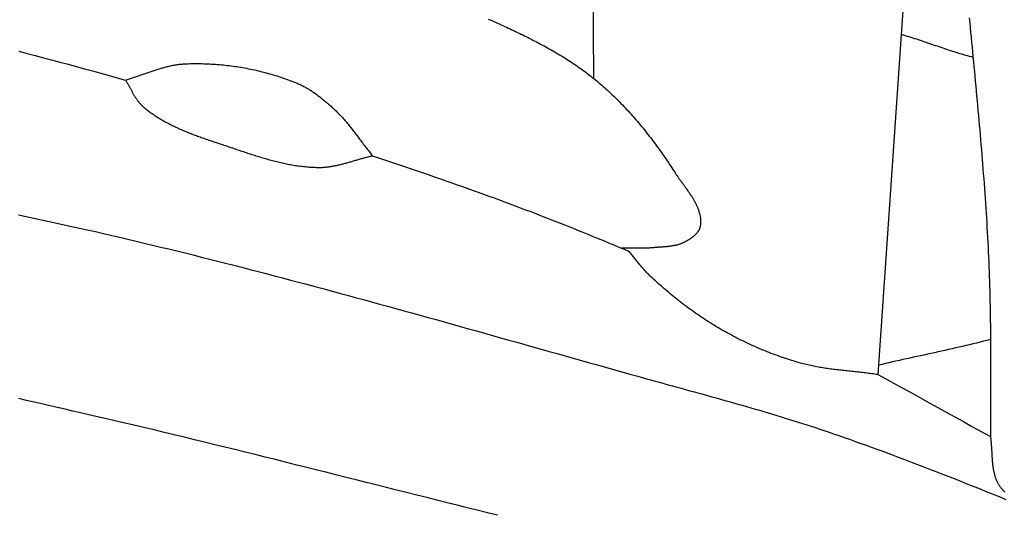
# Model space of a CAD drawing. Units: millimetres. Extents: x -67 to 613, y -425 to 490.
# Drawn here: x 116 to 167, y 147 to 173 of the extents above; entities that cross this region are included whole.
import ezdxf

# ---------------------------------------------------------------- set-up
doc = ezdxf.new("R2010")
doc.units = ezdxf.units.MM
doc.layers.add('Vector Layer 1', color=7, linetype='Continuous', lineweight=30)

msp = doc.modelspace()

# ---------------------------------------------------------------- linework, layer by layer
at = {"layer": 'Vector Layer 1', "color": 18, "lineweight": 30, "true_color": 0x000000}
msp.add_line((166.314, 153.664), (166.314, 153.664), dxfattribs=at)
at = {"layer": 'Vector Layer 1', "color": 18, "lineweight": 30, "true_color": 0x000000, "extrusion": (0, 0, -1)}
for points in [[(-163.631, 203.588), (-163.599, 203.052), (-163.566, 202.516), (-163.533, 201.979), (-163.501, 201.443), (-163.468, 200.907), (-163.436, 200.371), (-163.404, 199.835), (-163.372, 199.299), (-163.34, 198.763), (-163.309, 198.226), (-163.278, 197.69), (-163.247, 197.154), (-163.216, 196.618), (-163.216, 196.618), (-162.044, 176.707), (-162.044, 176.707), (-160.507, 154.461)], [(-140.469, 172.749), (-140.563, 172.708), (-140.656, 172.666), (-140.75, 172.624), (-140.844, 172.582), (-140.938, 172.539), (-141.032, 172.497), (-141.126, 172.455), (-141.219, 172.412), (-141.313, 172.369), (-141.406, 172.326), (-141.5, 172.283), (-141.593, 172.239), (-141.687, 172.196), (-141.78, 172.152), (-141.873, 172.108), (-141.966, 172.063), (-142.058, 172.019), (-142.151, 171.974), (-142.244, 171.929), (-142.336, 171.883), (-142.428, 171.838), (-142.52, 171.792), (-142.612, 171.746), (-142.704, 171.699), (-142.795, 171.652), (-142.887, 171.605), (-142.978, 171.558), (-143.069, 171.51), (-143.159, 171.462), (-143.25, 171.413), (-143.34, 171.364), (-143.43, 171.315), (-143.52, 171.266), (-143.609, 171.216), (-143.698, 171.165), (-143.787, 171.114), (-143.876, 171.063), (-143.964, 171.011), (-144.052, 170.959), (-144.14, 170.907), (-144.228, 170.854), (-144.315, 170.8), (-144.402, 170.746), (-144.488, 170.692), (-144.574, 170.637), (-144.66, 170.582), (-144.746, 170.526), (-144.831, 170.469), (-144.916, 170.412), (-145, 170.355), (-145.084, 170.297), (-145.168, 170.238), (-145.251, 170.179), (-145.334, 170.12), (-145.416, 170.059), (-145.498, 169.999), (-145.58, 169.937), (-145.661, 169.875), (-145.742, 169.813), (-145.822, 169.749), (-145.902, 169.686), (-145.902, 169.686), (-145.983, 169.619), (-146.064, 169.553), (-146.145, 169.485), (-146.225, 169.417), (-146.305, 169.349), (-146.384, 169.279), (-146.462, 169.21), (-146.54, 169.14), (-146.618, 169.069), (-146.695, 168.997), (-146.772, 168.926), (-146.849, 168.853), (-146.925, 168.78), (-147, 168.707), (-147.075, 168.633), (-147.15, 168.559), (-147.224, 168.484), (-147.297, 168.409), (-147.371, 168.333), (-147.443, 168.257), (-147.516, 168.18), (-147.588, 168.103), (-147.659, 168.025), (-147.73, 167.947), (-147.801, 167.869), (-147.871, 167.79), (-147.941, 167.711), (-148.011, 167.631), (-148.08, 167.551), (-148.148, 167.471), (-148.216, 167.39), (-148.284, 167.309), (-148.352, 167.228), (-148.419, 167.146), (-148.485, 167.064), (-148.551, 166.981), (-148.617, 166.899), (-148.683, 166.816), (-148.748, 166.732), (-148.812, 166.648), (-148.877, 166.564), (-148.94, 166.48), (-149.004, 166.396), (-149.067, 166.311), (-149.13, 166.226), (-149.192, 166.141), (-149.254, 166.055), (-149.316, 165.969), (-149.377, 165.883), (-149.438, 165.797), (-149.499, 165.71), (-149.559, 165.624), (-149.619, 165.537), (-149.678, 165.45), (-149.738, 165.363), (-149.796, 165.275), (-149.855, 165.188), (-149.913, 165.1), (-149.971, 165.012), (-150.028, 164.924), (-150.086, 164.836), (-150.086, 164.836), (-150.104, 164.808), (-150.122, 164.78), (-150.141, 164.752), (-150.16, 164.724), (-150.179, 164.695), (-150.199, 164.667), (-150.218, 164.639), (-150.238, 164.61), (-150.258, 164.582), (-150.278, 164.553), (-150.298, 164.525), (-150.319, 164.496), (-150.339, 164.468), (-150.36, 164.439), (-150.381, 164.41), (-150.401, 164.382), (-150.422, 164.353), (-150.443, 164.324), (-150.464, 164.295), (-150.485, 164.266), (-150.506, 164.237), (-150.527, 164.208), (-150.548, 164.179), (-150.569, 164.15), (-150.591, 164.121), (-150.612, 164.092), (-150.633, 164.063), (-150.654, 164.033), (-150.674, 164.004), (-150.695, 163.975), (-150.716, 163.945), (-150.737, 163.916), (-150.757, 163.886), (-150.778, 163.856), (-150.798, 163.827), (-150.818, 163.797), (-150.838, 163.767), (-150.858, 163.738), (-150.877, 163.708), (-150.897, 163.678), (-150.916, 163.648), (-150.935, 163.618), (-150.954, 163.588), (-150.973, 163.558), (-150.991, 163.528), (-151.009, 163.497), (-151.027, 163.467), (-151.044, 163.437), (-151.061, 163.407), (-151.078, 163.376), (-151.095, 163.346), (-151.111, 163.315), (-151.127, 163.285), (-151.143, 163.254), (-151.158, 163.223), (-151.173, 163.192), (-151.187, 163.162), (-151.202, 163.131), (-151.215, 163.1), (-151.229, 163.069), (-151.241, 163.038), (-151.254, 163.007), (-151.266, 162.976), (-151.277, 162.944), (-151.288, 162.913), (-151.299, 162.882), (-151.309, 162.85), (-151.318, 162.819), (-151.327, 162.787), (-151.336, 162.756), (-151.343, 162.724), (-151.351, 162.693), (-151.358, 162.661), (-151.364, 162.629), (-151.369, 162.597), (-151.374, 162.565), (-151.379, 162.533), (-151.383, 162.501), (-151.386, 162.469), (-151.388, 162.437), (-151.39, 162.405), (-151.391, 162.372), (-151.392, 162.34), (-151.391, 162.308), (-151.39, 162.275), (-151.389, 162.243), (-151.386, 162.21), (-151.383, 162.177), (-151.379, 162.144), (-151.375, 162.112), (-151.369, 162.079), (-151.369, 162.079), (-151.365, 162.057), (-151.36, 162.036), (-151.354, 162.015), (-151.348, 161.994), (-151.341, 161.974), (-151.333, 161.954), (-151.325, 161.934), (-151.316, 161.914), (-151.307, 161.894), (-151.296, 161.875), (-151.286, 161.856), (-151.274, 161.837), (-151.262, 161.819), (-151.25, 161.801), (-151.237, 161.783), (-151.224, 161.765), (-151.21, 161.747), (-151.196, 161.73), (-151.181, 161.713), (-151.166, 161.696), (-151.15, 161.68), (-151.134, 161.663), (-151.118, 161.647), (-151.101, 161.631), (-151.084, 161.615), (-151.067, 161.6), (-151.049, 161.585), (-151.031, 161.57), (-151.013, 161.555), (-150.995, 161.54), (-150.976, 161.526), (-150.957, 161.512), (-150.938, 161.498), (-150.919, 161.484), (-150.9, 161.47), (-150.88, 161.457), (-150.86, 161.444), (-150.84, 161.431), (-150.821, 161.418), (-150.801, 161.406), (-150.781, 161.393), (-150.76, 161.381), (-150.74, 161.369), (-150.72, 161.358), (-150.7, 161.346), (-150.68, 161.335), (-150.66, 161.324), (-150.64, 161.313), (-150.62, 161.302), (-150.6, 161.291), (-150.581, 161.281), (-150.561, 161.271), (-150.561, 161.271), (-150.53, 161.255), (-150.499, 161.24), (-150.467, 161.225), (-150.435, 161.212), (-150.403, 161.199), (-150.37, 161.186), (-150.338, 161.175), (-150.305, 161.163), (-150.272, 161.153), (-150.239, 161.143), (-150.205, 161.133), (-150.172, 161.124), (-150.138, 161.116), (-150.104, 161.108), (-150.07, 161.101), (-150.036, 161.094), (-150.001, 161.087), (-149.967, 161.081), (-149.932, 161.075), (-149.898, 161.069), (-149.863, 161.064), (-149.828, 161.059), (-149.793, 161.055), (-149.757, 161.051), (-149.722, 161.047), (-149.687, 161.043), (-149.652, 161.039), (-149.616, 161.036), (-149.581, 161.033), (-149.545, 161.03), (-149.51, 161.027), (-149.474, 161.024), (-149.439, 161.022), (-149.403, 161.019), (-149.368, 161.017), (-149.332, 161.014), (-149.297, 161.012), (-149.261, 161.01), (-149.226, 161.007), (-149.19, 161.005), (-149.155, 161.002), (-149.12, 161), (-149.084, 160.997), (-149.049, 160.994), (-149.014, 160.992), (-148.979, 160.988), (-148.945, 160.985), (-148.945, 160.985), (-148.882, 160.98), (-148.82, 160.975), (-148.758, 160.971), (-148.696, 160.967), (-148.634, 160.964), (-148.572, 160.962), (-148.509, 160.96), (-148.447, 160.959), (-148.385, 160.958), (-148.322, 160.957), (-148.26, 160.957), (-148.198, 160.957), (-148.135, 160.957), (-148.073, 160.957), (-148.011, 160.958), (-147.948, 160.958), (-147.886, 160.959), (-147.823, 160.96), (-147.761, 160.96), (-147.699, 160.961), (-147.636, 160.961), (-147.574, 160.962), (-147.511, 160.962), (-147.449, 160.962), (-147.387, 160.961), (-147.324, 160.96)], [(-145.902, 169.686), (-145.898, 170.187), (-145.894, 170.689), (-145.89, 171.19), (-145.887, 171.692), (-145.884, 172.194), (-145.882, 172.695), (-145.879, 173.197)], [(-165.214, 172.811), (-165.238, 172.56), (-165.262, 172.31), (-165.286, 172.059), (-165.31, 171.808), (-165.333, 171.557), (-165.357, 171.306), (-165.381, 171.056), (-165.405, 170.805), (-165.429, 170.554), (-165.453, 170.303), (-165.477, 170.052), (-165.5, 169.802), (-165.524, 169.551), (-165.548, 169.3), (-165.571, 169.049), (-165.594, 168.798), (-165.617, 168.547), (-165.64, 168.297), (-165.663, 168.046), (-165.686, 167.795), (-165.708, 167.544), (-165.731, 167.293), (-165.753, 167.042), (-165.775, 166.792), (-165.796, 166.541), (-165.817, 166.29), (-165.838, 166.039), (-165.859, 165.788), (-165.88, 165.537), (-165.9, 165.286), (-165.92, 165.035), (-165.939, 164.784), (-165.958, 164.533), (-165.977, 164.282), (-165.995, 164.031), (-166.013, 163.78), (-166.031, 163.529), (-166.048, 163.278), (-166.064, 163.027), (-166.081, 162.776), (-166.097, 162.525), (-166.112, 162.274), (-166.127, 162.023), (-166.141, 161.772), (-166.155, 161.521), (-166.168, 161.269), (-166.181, 161.018), (-166.193, 160.767), (-166.205, 160.516), (-166.216, 160.264), (-166.226, 160.013), (-166.236, 159.762), (-166.245, 159.51), (-166.254, 159.259), (-166.261, 159.008), (-166.269, 158.756), (-166.275, 158.505), (-166.281, 158.253), (-166.286, 158.002), (-166.291, 157.75), (-166.294, 157.499), (-166.297, 157.247), (-166.3, 156.996), (-166.301, 156.744), (-166.302, 156.492), (-166.302, 156.492), (-166.304, 155.941), (-166.306, 155.39), (-166.309, 154.838), (-166.311, 154.287), (-166.312, 153.735), (-166.314, 153.184), (-166.314, 152.632), (-166.314, 152.632), (-166.314, 152.403), (-166.312, 152.174), (-166.31, 151.945), (-166.308, 151.715), (-166.305, 151.486), (-166.305, 151.486), (-166.303, 151.379), (-166.301, 151.272)], [(-116.313, 171.089), (-116.736, 170.98), (-117.158, 170.87), (-117.58, 170.759), (-118.003, 170.648), (-118.425, 170.535), (-118.847, 170.422), (-119.269, 170.309), (-119.69, 170.194), (-120.112, 170.079), (-120.534, 169.964), (-120.956, 169.847), (-121.378, 169.73), (-121.799, 169.612)], [(-121.799, 169.612), (-121.851, 169.626), (-121.902, 169.641), (-121.953, 169.656), (-122.005, 169.671), (-122.056, 169.687), (-122.107, 169.703), (-122.158, 169.719), (-122.209, 169.736), (-122.26, 169.752), (-122.311, 169.769), (-122.362, 169.786), (-122.413, 169.803), (-122.464, 169.821), (-122.515, 169.838), (-122.566, 169.856), (-122.617, 169.874), (-122.668, 169.892), (-122.718, 169.909), (-122.769, 169.927), (-122.82, 169.945), (-122.871, 169.963), (-122.922, 169.981), (-122.973, 169.999), (-123.024, 170.017), (-123.074, 170.034), (-123.125, 170.052), (-123.176, 170.069), (-123.227, 170.087), (-123.278, 170.104), (-123.329, 170.121), (-123.38, 170.138), (-123.431, 170.154), (-123.482, 170.17), (-123.533, 170.186), (-123.585, 170.202), (-123.636, 170.218), (-123.687, 170.233), (-123.738, 170.247), (-123.79, 170.262), (-123.841, 170.276), (-123.893, 170.289), (-123.944, 170.303), (-123.996, 170.315), (-124.048, 170.328), (-124.1, 170.339), (-124.152, 170.351), (-124.204, 170.362), (-124.256, 170.372), (-124.308, 170.381), (-124.36, 170.391), (-124.412, 170.399), (-124.465, 170.407), (-124.517, 170.414), (-124.57, 170.421), (-124.623, 170.427), (-124.676, 170.432), (-124.729, 170.436), (-124.782, 170.44), (-124.835, 170.443), (-124.835, 170.443), (-124.935, 170.447), (-125.034, 170.451), (-125.134, 170.454), (-125.234, 170.456), (-125.334, 170.458), (-125.435, 170.458), (-125.535, 170.458), (-125.635, 170.457), (-125.735, 170.456), (-125.836, 170.453), (-125.936, 170.45), (-126.037, 170.446), (-126.137, 170.442), (-126.237, 170.436), (-126.338, 170.43), (-126.438, 170.424), (-126.539, 170.416), (-126.639, 170.408), (-126.74, 170.399), (-126.84, 170.389), (-126.94, 170.378), (-127.04, 170.367), (-127.141, 170.355), (-127.241, 170.342), (-127.341, 170.329), (-127.441, 170.315), (-127.54, 170.3), (-127.64, 170.284), (-127.74, 170.268), (-127.839, 170.251), (-127.939, 170.233), (-128.038, 170.214), (-128.137, 170.195), (-128.236, 170.175), (-128.335, 170.154), (-128.433, 170.133), (-128.532, 170.111), (-128.63, 170.088), (-128.728, 170.064), (-128.826, 170.04), (-128.923, 170.015), (-129.021, 169.989), (-129.118, 169.963), (-129.215, 169.936), (-129.312, 169.908), (-129.408, 169.879), (-129.504, 169.85), (-129.6, 169.82), (-129.696, 169.79), (-129.791, 169.758), (-129.886, 169.726), (-129.981, 169.693), (-130.075, 169.66), (-130.169, 169.626), (-130.263, 169.591), (-130.357, 169.555), (-130.45, 169.519), (-130.543, 169.482), (-130.635, 169.445), (-130.635, 169.445), (-130.685, 169.424), (-130.734, 169.402), (-130.783, 169.38), (-130.832, 169.357), (-130.881, 169.333), (-130.929, 169.309), (-130.977, 169.284), (-131.025, 169.259), (-131.072, 169.233), (-131.119, 169.206), (-131.166, 169.179), (-131.212, 169.152), (-131.259, 169.123), (-131.305, 169.095), (-131.35, 169.066), (-131.396, 169.036), (-131.441, 169.006), (-131.486, 168.976), (-131.531, 168.945), (-131.575, 168.913), (-131.619, 168.881), (-131.663, 168.849), (-131.707, 168.817), (-131.75, 168.784), (-131.794, 168.751), (-131.837, 168.717), (-131.879, 168.683), (-131.922, 168.649), (-131.964, 168.615), (-132.007, 168.58), (-132.048, 168.545), (-132.09, 168.51), (-132.132, 168.475), (-132.173, 168.439), (-132.214, 168.404), (-132.255, 168.368), (-132.296, 168.332), (-132.337, 168.296), (-132.377, 168.259), (-132.417, 168.223), (-132.457, 168.187), (-132.497, 168.15), (-132.537, 168.113), (-132.537, 168.113), (-132.586, 168.067), (-132.635, 168.021), (-132.683, 167.973), (-132.731, 167.926), (-132.778, 167.878), (-132.824, 167.829), (-132.871, 167.78), (-132.916, 167.731), (-132.962, 167.681), (-133.007, 167.631), (-133.051, 167.58), (-133.095, 167.529), (-133.139, 167.478), (-133.183, 167.426), (-133.226, 167.375), (-133.269, 167.322), (-133.311, 167.27), (-133.354, 167.217), (-133.396, 167.164), (-133.438, 167.111), (-133.479, 167.058), (-133.521, 167.005), (-133.562, 166.951), (-133.603, 166.897), (-133.644, 166.843), (-133.685, 166.789), (-133.726, 166.735), (-133.767, 166.681), (-133.808, 166.627), (-133.849, 166.573), (-133.889, 166.519), (-133.93, 166.465), (-133.971, 166.41), (-134.012, 166.356), (-134.052, 166.302), (-134.093, 166.248), (-134.134, 166.194), (-134.175, 166.141), (-134.217, 166.087), (-134.258, 166.033), (-134.3, 165.98), (-134.342, 165.927), (-134.384, 165.874), (-134.426, 165.821), (-134.468, 165.769), (-134.511, 165.717)], [(-134.511, 165.716), (-134.921, 165.58), (-135.331, 165.442), (-135.741, 165.304), (-136.151, 165.165), (-136.561, 165.026), (-136.97, 164.886), (-137.379, 164.745), (-137.788, 164.604), (-137.788, 164.604), (-138.06, 164.51), (-138.331, 164.415), (-138.602, 164.32), (-138.874, 164.225), (-139.145, 164.129), (-139.416, 164.033), (-139.686, 163.936), (-139.957, 163.839), (-140.228, 163.741), (-140.498, 163.643), (-140.768, 163.545), (-141.038, 163.446), (-141.308, 163.346), (-141.578, 163.246), (-141.847, 163.146), (-142.117, 163.045), (-142.386, 162.943), (-142.655, 162.841), (-142.923, 162.738), (-143.192, 162.635), (-143.46, 162.532), (-143.728, 162.427), (-143.996, 162.322), (-144.264, 162.217), (-144.531, 162.111), (-144.798, 162.004), (-145.065, 161.897), (-145.332, 161.789), (-145.598, 161.681), (-145.865, 161.572), (-146.131, 161.462), (-146.396, 161.352), (-146.662, 161.241), (-146.927, 161.129), (-147.192, 161.017), (-147.456, 160.904), (-147.72, 160.79)], [(-116.297, 162.676), (-116.691, 162.594), (-117.084, 162.511), (-117.477, 162.427), (-117.87, 162.342), (-118.263, 162.257), (-118.655, 162.171), (-119.048, 162.084), (-119.44, 161.996), (-119.832, 161.908), (-119.832, 161.908), (-120.253, 161.813), (-120.673, 161.716), (-121.093, 161.62), (-121.513, 161.522), (-121.932, 161.423), (-122.352, 161.324), (-122.771, 161.224), (-123.191, 161.124), (-123.61, 161.023), (-124.028, 160.921), (-124.447, 160.819), (-124.866, 160.716), (-125.284, 160.612), (-125.702, 160.508), (-126.121, 160.403), (-126.539, 160.297), (-126.956, 160.191), (-127.374, 160.085), (-127.792, 159.978), (-128.209, 159.87), (-128.627, 159.762), (-129.044, 159.653), (-129.461, 159.544), (-129.878, 159.435), (-130.295, 159.325), (-130.712, 159.215), (-131.128, 159.104), (-131.545, 158.993), (-131.961, 158.881), (-132.378, 158.769), (-132.794, 158.657), (-133.21, 158.544), (-133.627, 158.431), (-134.043, 158.318), (-134.459, 158.204), (-134.874, 158.09), (-135.29, 157.976), (-135.706, 157.862), (-136.122, 157.747), (-136.537, 157.632), (-136.953, 157.517), (-137.368, 157.401), (-137.784, 157.286), (-138.199, 157.17), (-138.615, 157.054), (-139.03, 156.938), (-139.445, 156.822), (-139.861, 156.705), (-140.276, 156.589), (-140.691, 156.472), (-141.106, 156.356), (-141.521, 156.239), (-141.937, 156.122), (-142.352, 156.005), (-142.767, 155.889), (-143.182, 155.772), (-143.597, 155.655), (-144.012, 155.538), (-144.427, 155.421), (-144.842, 155.304), (-145.257, 155.188), (-145.672, 155.071), (-146.088, 154.954), (-146.503, 154.838), (-146.918, 154.721), (-147.333, 154.605), (-147.748, 154.489), (-148.164, 154.373), (-148.164, 154.373), (-148.387, 154.311), (-148.61, 154.249), (-148.834, 154.187), (-149.058, 154.125), (-149.281, 154.063), (-149.505, 154.002), (-149.729, 153.94), (-149.952, 153.879), (-150.176, 153.817), (-150.4, 153.756), (-150.623, 153.694), (-150.847, 153.632), (-151.071, 153.571), (-151.295, 153.509), (-151.518, 153.447), (-151.742, 153.385), (-151.965, 153.323), (-152.189, 153.261), (-152.412, 153.198), (-152.636, 153.135), (-152.859, 153.072), (-153.082, 153.009), (-153.305, 152.946), (-153.528, 152.882), (-153.751, 152.818), (-153.974, 152.753), (-154.197, 152.689), (-154.42, 152.623), (-154.642, 152.558), (-154.864, 152.492), (-155.087, 152.425), (-155.309, 152.358), (-155.53, 152.291), (-155.752, 152.223), (-155.974, 152.154), (-156.195, 152.085), (-156.416, 152.015), (-156.637, 151.945), (-156.858, 151.874), (-157.079, 151.803), (-157.299, 151.731), (-157.519, 151.658), (-157.739, 151.584), (-157.959, 151.51), (-157.959, 151.51), (-158.231, 151.417), (-158.503, 151.323), (-158.775, 151.229), (-159.046, 151.134), (-159.317, 151.038), (-159.588, 150.941), (-159.859, 150.844), (-160.13, 150.747), (-160.4, 150.648), (-160.67, 150.549), (-160.94, 150.45), (-161.21, 150.35), (-161.479, 150.249), (-161.748, 150.148), (-162.017, 150.046), (-162.286, 149.944), (-162.555, 149.842), (-162.824, 149.738), (-163.092, 149.635), (-163.36, 149.531), (-163.628, 149.427), (-163.896, 149.322), (-164.164, 149.217), (-164.432, 149.111), (-164.699, 149.006), (-164.967, 148.9), (-165.234, 148.793), (-165.502, 148.686), (-165.769, 148.579), (-166.036, 148.472), (-166.303, 148.365), (-166.57, 148.257), (-166.836, 148.149), (-167.103, 148.041)], [(-160.507, 154.461), (-160.429, 154.473), (-160.351, 154.484), (-160.273, 154.494), (-160.194, 154.505), (-160.116, 154.515), (-160.038, 154.525), (-159.959, 154.534), (-159.88, 154.544), (-159.802, 154.553), (-159.723, 154.562), (-159.645, 154.571), (-159.566, 154.579), (-159.487, 154.588), (-159.408, 154.596), (-159.33, 154.605), (-159.251, 154.613), (-159.172, 154.621), (-159.093, 154.629), (-159.014, 154.638), (-158.936, 154.646), (-158.857, 154.655), (-158.778, 154.663), (-158.699, 154.672), (-158.621, 154.681), (-158.542, 154.69), (-158.464, 154.699), (-158.385, 154.708), (-158.306, 154.718), (-158.228, 154.727), (-158.15, 154.737), (-158.071, 154.748), (-157.993, 154.759), (-157.915, 154.77), (-157.837, 154.781), (-157.759, 154.793), (-157.681, 154.805), (-157.603, 154.818), (-157.525, 154.831), (-157.447, 154.844), (-157.37, 154.858), (-157.292, 154.873), (-157.215, 154.888), (-157.138, 154.904), (-157.061, 154.92), (-156.984, 154.937), (-156.907, 154.955), (-156.83, 154.973), (-156.754, 154.992), (-156.678, 155.011), (-156.601, 155.032), (-156.525, 155.053), (-156.525, 155.053), (-156.417, 155.084), (-156.308, 155.116), (-156.2, 155.148), (-156.092, 155.182), (-155.984, 155.216), (-155.877, 155.251), (-155.769, 155.286), (-155.662, 155.322), (-155.555, 155.359), (-155.448, 155.397), (-155.342, 155.435), (-155.235, 155.474), (-155.129, 155.514), (-155.023, 155.554), (-154.918, 155.595), (-154.812, 155.637), (-154.707, 155.68), (-154.602, 155.723), (-154.498, 155.766), (-154.393, 155.811), (-154.289, 155.856), (-154.186, 155.902), (-154.082, 155.948), (-153.979, 155.995), (-153.876, 156.042), (-153.773, 156.091), (-153.671, 156.139), (-153.569, 156.189), (-153.468, 156.239), (-153.366, 156.289), (-153.265, 156.341), (-153.164, 156.393), (-153.064, 156.445), (-152.964, 156.498), (-152.864, 156.552), (-152.765, 156.606), (-152.666, 156.66), (-152.567, 156.716), (-152.469, 156.771), (-152.371, 156.828), (-152.371, 156.828), (-152.275, 156.884), (-152.18, 156.941), (-152.084, 156.998), (-151.989, 157.056), (-151.895, 157.115), (-151.801, 157.174), (-151.707, 157.234), (-151.613, 157.295), (-151.52, 157.356), (-151.427, 157.418), (-151.335, 157.48), (-151.243, 157.543), (-151.151, 157.607), (-151.06, 157.671), (-150.969, 157.735), (-150.879, 157.801), (-150.789, 157.866), (-150.699, 157.933), (-150.61, 157.999), (-150.521, 158.067), (-150.432, 158.135), (-150.344, 158.203), (-150.256, 158.272), (-150.169, 158.341), (-150.081, 158.411), (-149.995, 158.481), (-149.908, 158.552), (-149.822, 158.623), (-149.737, 158.694), (-149.652, 158.766), (-149.567, 158.839), (-149.483, 158.912), (-149.399, 158.985), (-149.315, 159.059), (-149.232, 159.133), (-149.149, 159.207), (-149.066, 159.282), (-148.984, 159.357), (-148.903, 159.433), (-148.821, 159.509), (-148.821, 159.509), (-148.782, 159.547), (-148.743, 159.585), (-148.705, 159.623), (-148.667, 159.662), (-148.629, 159.702), (-148.592, 159.741), (-148.555, 159.781), (-148.519, 159.822), (-148.483, 159.863), (-148.447, 159.904), (-148.411, 159.945), (-148.376, 159.987), (-148.341, 160.029), (-148.306, 160.071), (-148.272, 160.113), (-148.237, 160.155), (-148.203, 160.198), (-148.169, 160.24), (-148.134, 160.283), (-148.1, 160.326), (-148.066, 160.368), (-148.032, 160.411), (-147.998, 160.454), (-147.964, 160.496), (-147.929, 160.539), (-147.895, 160.581), (-147.86, 160.623), (-147.826, 160.665), (-147.791, 160.707), (-147.755, 160.749), (-147.72, 160.79)], [(-166.303, 156.265), (-166.124, 156.219), (-165.945, 156.173), (-165.766, 156.128), (-165.586, 156.084), (-165.407, 156.04), (-165.227, 155.997), (-165.048, 155.955), (-164.868, 155.912), (-164.688, 155.871), (-164.508, 155.829), (-164.328, 155.788), (-164.148, 155.748), (-163.967, 155.707), (-163.787, 155.667), (-163.607, 155.627), (-163.426, 155.587), (-163.246, 155.547), (-163.065, 155.508), (-162.885, 155.468), (-162.704, 155.429), (-162.523, 155.389), (-162.343, 155.35), (-162.162, 155.31), (-161.982, 155.271), (-161.802, 155.231), (-161.621, 155.19), (-161.441, 155.15), (-161.261, 155.109), (-161.081, 155.069), (-160.9, 155.027), (-160.72, 154.986), (-160.541, 154.943)], [(-160.507, 154.461), (-160.949, 154.221), (-161.39, 153.981), (-161.832, 153.74), (-162.273, 153.499), (-162.714, 153.258), (-163.154, 153.016), (-163.595, 152.774), (-164.035, 152.531), (-164.475, 152.288), (-164.914, 152.044), (-165.353, 151.799), (-165.353, 151.799), (-165.669, 151.623), (-165.985, 151.447), (-166.301, 151.272)]]:
    msp.add_lwpolyline(points, dxfattribs=at)
at = {"layer": 'Vector Layer 1', "color": 18, "lineweight": 30, "true_color": 0x000000}
for points in [[(161.717, 171.963), (161.814, 171.935), (161.911, 171.905), (162.009, 171.876), (162.106, 171.846), (162.203, 171.815), (162.3, 171.785), (162.397, 171.753), (162.494, 171.722), (162.591, 171.69), (162.688, 171.658), (162.784, 171.625), (162.881, 171.593), (162.978, 171.56), (163.074, 171.527), (163.171, 171.494), (163.268, 171.461), (163.364, 171.428), (163.461, 171.395), (163.557, 171.362), (163.654, 171.329), (163.751, 171.296), (163.848, 171.264), (163.944, 171.231), (164.041, 171.199), (164.138, 171.167), (164.235, 171.136), (164.332, 171.104), (164.429, 171.073), (164.526, 171.043), (164.624, 171.013), (164.721, 170.983), (164.818, 170.954), (164.916, 170.925), (165.014, 170.897), (165.112, 170.87), (165.21, 170.843), (165.308, 170.817), (165.406, 170.791)], [(121.799, 169.612), (121.818, 169.584), (121.836, 169.555), (121.854, 169.526), (121.872, 169.497), (121.889, 169.468), (121.907, 169.439), (121.924, 169.409), (121.941, 169.379), (121.958, 169.349), (121.974, 169.319), (121.991, 169.289), (122.008, 169.259), (122.024, 169.229), (122.04, 169.199), (122.057, 169.168), (122.073, 169.138), (122.089, 169.108), (122.106, 169.078), (122.122, 169.047), (122.139, 169.017), (122.155, 168.987), (122.172, 168.957), (122.189, 168.927), (122.205, 168.897), (122.222, 168.867), (122.24, 168.838), (122.257, 168.808), (122.274, 168.779), (122.292, 168.75), (122.31, 168.721), (122.328, 168.693), (122.347, 168.664), (122.366, 168.636), (122.385, 168.608), (122.404, 168.581), (122.424, 168.553), (122.444, 168.526), (122.465, 168.5), (122.486, 168.474), (122.507, 168.448), (122.529, 168.422), (122.551, 168.397), (122.574, 168.372), (122.597, 168.348), (122.621, 168.324), (122.645, 168.301), (122.67, 168.278), (122.696, 168.256), (122.696, 168.256), (122.746, 168.213), (122.798, 168.17), (122.85, 168.128), (122.902, 168.086), (122.955, 168.046), (123.008, 168.005), (123.061, 167.966), (123.115, 167.927), (123.169, 167.888), (123.224, 167.85), (123.279, 167.813), (123.335, 167.776), (123.39, 167.739), (123.446, 167.704), (123.503, 167.668), (123.56, 167.633), (123.617, 167.599), (123.675, 167.565), (123.732, 167.532), (123.79, 167.499), (123.849, 167.467), (123.908, 167.435), (123.967, 167.403), (124.026, 167.372), (124.085, 167.341), (124.145, 167.311), (124.205, 167.281), (124.266, 167.251), (124.326, 167.222), (124.387, 167.194), (124.448, 167.165), (124.509, 167.137), (124.571, 167.109), (124.633, 167.082), (124.695, 167.055), (124.757, 167.028), (124.819, 167.002), (124.881, 166.976), (124.944, 166.95), (125.007, 166.925), (125.069, 166.899), (125.133, 166.874), (125.196, 166.85), (125.259, 166.825), (125.322, 166.801), (125.386, 166.777), (125.45, 166.753), (125.513, 166.73), (125.577, 166.706), (125.641, 166.683), (125.705, 166.66), (125.769, 166.637), (125.833, 166.614), (125.897, 166.592), (125.962, 166.569), (126.026, 166.547), (126.09, 166.525), (126.155, 166.503), (126.219, 166.481), (126.283, 166.459), (126.347, 166.438), (126.412, 166.416), (126.476, 166.394), (126.54, 166.373), (126.605, 166.352), (126.669, 166.33), (126.733, 166.309), (126.797, 166.287), (126.861, 166.266), (126.925, 166.245), (126.989, 166.223), (127.053, 166.202), (127.117, 166.181), (127.18, 166.159), (127.244, 166.138), (127.307, 166.117), (127.307, 166.117), (127.377, 166.093), (127.447, 166.069), (127.517, 166.045), (127.588, 166.022), (127.658, 165.998), (127.728, 165.974), (127.799, 165.951), (127.869, 165.927), (127.94, 165.904), (128.01, 165.88), (128.081, 165.857), (128.152, 165.834), (128.223, 165.811), (128.294, 165.788), (128.365, 165.765), (128.436, 165.743), (128.507, 165.721), (128.579, 165.698), (128.65, 165.677), (128.721, 165.655), (128.793, 165.633), (128.864, 165.612), (128.936, 165.591), (129.008, 165.571), (129.079, 165.55), (129.151, 165.53), (129.223, 165.51), (129.295, 165.491), (129.367, 165.472), (129.439, 165.453), (129.511, 165.435), (129.583, 165.417), (129.656, 165.399), (129.728, 165.382), (129.8, 165.365), (129.873, 165.349), (129.945, 165.333), (130.018, 165.317), (130.091, 165.303), (130.163, 165.288), (130.236, 165.274), (130.309, 165.261), (130.382, 165.248), (130.455, 165.235), (130.528, 165.223), (130.601, 165.212), (130.674, 165.201), (130.747, 165.191), (130.82, 165.182), (130.893, 165.173), (130.967, 165.164), (131.04, 165.157), (131.113, 165.15), (131.187, 165.143), (131.26, 165.138), (131.334, 165.133), (131.407, 165.128), (131.481, 165.125), (131.555, 165.122), (131.628, 165.12), (131.702, 165.119), (131.776, 165.118), (131.776, 165.118), (131.826, 165.118), (131.876, 165.119), (131.926, 165.121), (131.975, 165.124), (132.025, 165.127), (132.075, 165.131), (132.124, 165.135), (132.174, 165.14), (132.223, 165.146), (132.272, 165.152), (132.322, 165.159), (132.371, 165.166), (132.42, 165.174), (132.469, 165.183), (132.518, 165.192), (132.567, 165.201), (132.616, 165.211), (132.665, 165.221), (132.714, 165.232), (132.762, 165.243), (132.811, 165.254), (132.86, 165.266), (132.909, 165.278), (132.957, 165.29), (133.006, 165.303), (133.055, 165.315), (133.103, 165.329), (133.152, 165.342), (133.2, 165.355), (133.249, 165.369), (133.297, 165.383), (133.346, 165.397), (133.394, 165.411), (133.443, 165.425), (133.491, 165.439), (133.54, 165.453), (133.588, 165.468), (133.637, 165.482), (133.685, 165.496), (133.734, 165.51), (133.782, 165.525), (133.83, 165.539), (133.879, 165.553), (133.927, 165.567), (133.976, 165.58), (134.024, 165.594), (134.073, 165.607), (134.122, 165.621), (134.17, 165.634), (134.219, 165.646), (134.267, 165.659), (134.316, 165.671), (134.365, 165.683), (134.414, 165.694), (134.462, 165.706), (134.511, 165.717)], [(140.943, 147.225), (140.424, 147.354), (139.904, 147.483), (139.384, 147.612), (138.865, 147.742), (138.345, 147.872), (137.826, 148.002), (137.306, 148.132), (136.787, 148.262), (136.267, 148.393), (135.748, 148.523), (135.229, 148.654), (134.709, 148.784), (134.19, 148.915), (133.67, 149.046), (133.151, 149.176), (132.632, 149.306), (132.112, 149.437), (131.593, 149.567), (131.073, 149.697), (130.554, 149.827), (130.034, 149.957), (129.514, 150.086), (128.995, 150.215), (128.475, 150.344), (127.955, 150.473), (127.435, 150.601), (126.915, 150.729), (126.395, 150.856), (125.875, 150.983), (125.355, 151.11), (124.834, 151.236), (124.314, 151.362), (123.793, 151.487), (123.272, 151.612), (122.751, 151.736), (122.23, 151.859), (121.709, 151.982), (121.188, 152.104), (120.666, 152.226), (120.145, 152.347), (119.623, 152.467), (119.101, 152.586), (119.101, 152.586), (118.702, 152.677), (118.303, 152.768), (117.904, 152.859), (117.505, 152.95), (117.106, 153.041), (116.707, 153.132), (116.308, 153.223)], [(166.301, 151.272), (166.306, 151.234), (166.312, 151.196), (166.317, 151.159), (166.322, 151.121), (166.326, 151.083), (166.33, 151.045), (166.334, 151.007), (166.338, 150.968), (166.341, 150.93), (166.345, 150.892), (166.348, 150.853), (166.35, 150.815), (166.353, 150.776), (166.356, 150.738), (166.358, 150.699), (166.36, 150.66), (166.363, 150.622), (166.365, 150.583), (166.367, 150.544), (166.369, 150.505), (166.371, 150.466), (166.373, 150.428), (166.375, 150.389), (166.377, 150.35), (166.379, 150.311), (166.381, 150.273), (166.383, 150.234), (166.386, 150.195), (166.388, 150.157), (166.391, 150.118), (166.393, 150.08), (166.396, 150.041), (166.399, 150.003), (166.403, 149.964), (166.406, 149.926), (166.41, 149.888), (166.414, 149.85), (166.418, 149.812), (166.423, 149.774), (166.428, 149.736), (166.433, 149.698), (166.439, 149.661), (166.444, 149.623), (166.451, 149.586), (166.457, 149.549), (166.465, 149.512), (166.472, 149.475), (166.48, 149.438), (166.489, 149.401), (166.497, 149.365), (166.507, 149.328), (166.517, 149.292), (166.527, 149.256), (166.538, 149.221), (166.55, 149.185), (166.562, 149.15), (166.575, 149.115), (166.588, 149.08), (166.602, 149.045), (166.617, 149.01), (166.633, 148.976), (166.649, 148.942), (166.665, 148.908), (166.683, 148.875), (166.683, 148.875), (166.698, 148.847), (166.715, 148.819), (166.731, 148.792), (166.749, 148.765), (166.767, 148.738), (166.785, 148.712), (166.804, 148.687), (166.823, 148.662), (166.843, 148.637), (166.864, 148.612), (166.884, 148.588), (166.906, 148.564), (166.927, 148.541), (166.95, 148.518), (166.972, 148.495), (166.995, 148.472), (167.018, 148.45), (167.042, 148.428)]]:
    msp.add_lwpolyline(points, dxfattribs=at)

doc.saveas('drawing.dxf')
